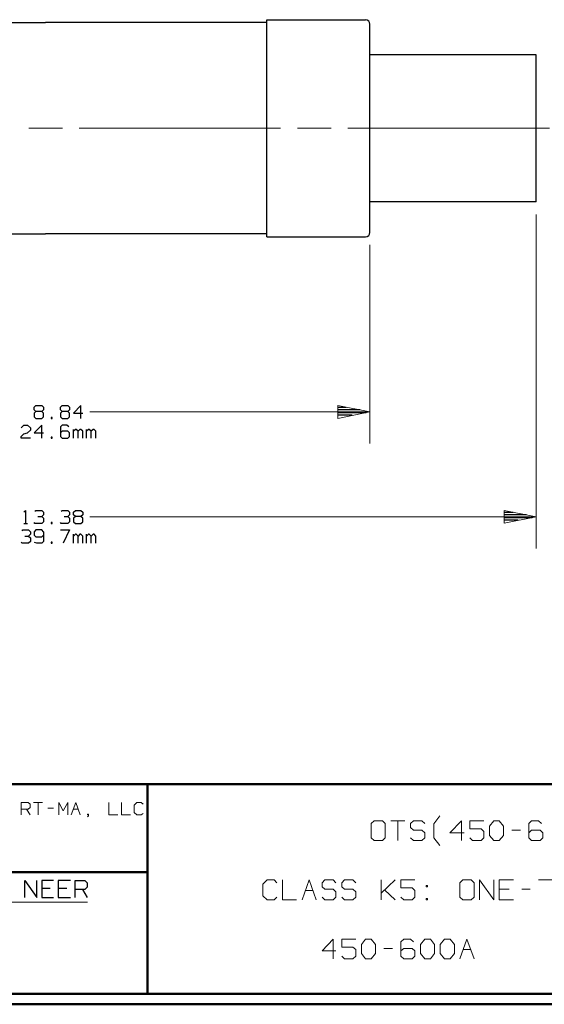
# Model space of a CAD drawing. Units: inches. Extents: x -3.57 to 3.55, y -2.65 to 2.89.
# Drawn here: x -1.33 to 0.58, y -2.65 to 0.93 of the extents above; entities that cross this region are included whole.
import ezdxf

# ---------------------------------------------------------------- set-up
doc = ezdxf.new("R2010")
doc.units = ezdxf.units.IN
doc.header["$MEASUREMENT"] = 0
doc.layers.add('Layer 1', color=7, linetype='Continuous')

msp = doc.modelspace()

# ---------------------------------------------------------------- linework, layer by layer
at = {"layer": 'Layer 1', "lineweight": 30}
for points in [[(-0.4299, 0.141), (-0.4299, 0.141), (-0.4299, 0.9299), (-0.4299, 0.9299)], [(-0.4299, 0.9299), (-0.4299, 0.9299), (-0.0715, 0.9299), (-0.0715, 0.9299)], [(-2.0368, 0.9194), (-2.0368, 0.9194), (-1.2333, 0.9194), (-1.2333, 0.9194)], [(-0.4299, 0.9194), (-0.4299, 0.9194), (-1.2333, 0.9194), (-1.2333, 0.9194)], [(-0.0549, 0.1576), (-0.0549, 0.1576), (-0.0549, 0.9132), (-0.0549, 0.9132)], [(0.5486, 0.8021), (0.5486, 0.8021), (-0.0549, 0.8021), (-0.0549, 0.8021)], [(0.5486, 0.2687), (0.5486, 0.2687), (0.5486, 0.8021), (0.5486, 0.8021)], [(0.5486, 0.2687), (0.5486, 0.2687), (-0.0549, 0.2687), (-0.0549, 0.2687)], [(-2.0368, 0.1521), (-2.0368, 0.1521), (-1.2333, 0.1521), (-1.2333, 0.1521)], [(-0.4299, 0.1521), (-0.4299, 0.1521), (-1.2333, 0.1521), (-1.2333, 0.1521)], [(-0.4299, 0.141), (-0.4299, 0.141), (-0.0715, 0.141), (-0.0715, 0.141)], [(-1.2743, -0.4771), (-1.2743, -0.4771), (-1.2681, -0.4708), (-1.2681, -0.4708)], [(-1.2743, -0.4868), (-1.2743, -0.4868), (-1.2743, -0.4771), (-1.2743, -0.4771)], [(-1.2681, -0.4931), (-1.2681, -0.4931), (-1.2743, -0.4868), (-1.2743, -0.4868)], [(-1.2681, -0.4931), (-1.2681, -0.4931), (-1.2743, -0.4993), (-1.2743, -0.4993)], [(-1.2743, -0.4993), (-1.2743, -0.4993), (-1.2743, -0.5125), (-1.2743, -0.5125)], [(-1.2681, -0.4708), (-1.2681, -0.4708), (-1.2472, -0.4708), (-1.2472, -0.4708)], [(-1.2472, -0.4931), (-1.2472, -0.4931), (-1.2681, -0.4931), (-1.2681, -0.4931)], [(-1.2472, -0.4708), (-1.2472, -0.4708), (-1.241, -0.4771), (-1.241, -0.4771)], [(-1.241, -0.4868), (-1.241, -0.4868), (-1.2472, -0.4931), (-1.2472, -0.4931)], [(-1.241, -0.4993), (-1.241, -0.4993), (-1.2472, -0.4931), (-1.2472, -0.4931)], [(-1.241, -0.4771), (-1.241, -0.4771), (-1.241, -0.4868), (-1.241, -0.4868)], [(-1.241, -0.5125), (-1.241, -0.5125), (-1.241, -0.4993), (-1.241, -0.4993)], [(-1.1792, -0.4771), (-1.1792, -0.4771), (-1.1729, -0.4708), (-1.1729, -0.4708)], [(-1.1792, -0.4868), (-1.1792, -0.4868), (-1.1792, -0.4771), (-1.1792, -0.4771)], [(-1.1729, -0.4931), (-1.1729, -0.4931), (-1.1792, -0.4868), (-1.1792, -0.4868)], [(-1.1729, -0.4931), (-1.1729, -0.4931), (-1.1792, -0.4993), (-1.1792, -0.4993)], [(-1.1792, -0.4993), (-1.1792, -0.4993), (-1.1792, -0.5125), (-1.1792, -0.5125)], [(-1.1729, -0.4708), (-1.1729, -0.4708), (-1.1521, -0.4708), (-1.1521, -0.4708)], [(-1.1521, -0.4931), (-1.1521, -0.4931), (-1.1729, -0.4931), (-1.1729, -0.4931)], [(-1.1521, -0.4708), (-1.1521, -0.4708), (-1.1458, -0.4771), (-1.1458, -0.4771)], [(-1.1458, -0.4868), (-1.1458, -0.4868), (-1.1521, -0.4931), (-1.1521, -0.4931)], [(-1.1458, -0.4993), (-1.1458, -0.4993), (-1.1521, -0.4931), (-1.1521, -0.4931)], [(-1.1458, -0.4771), (-1.1458, -0.4771), (-1.1458, -0.4868), (-1.1458, -0.4868)], [(-1.1458, -0.5125), (-1.1458, -0.5125), (-1.1458, -0.4993), (-1.1458, -0.4993)], [(-1.1049, -0.4708), (-1.1049, -0.4708), (-1.1319, -0.4993), (-1.1319, -0.4993)], [(-1.1319, -0.4993), (-1.1319, -0.4993), (-1.0979, -0.4993), (-1.0979, -0.4993)], [(-1.1049, -0.5188), (-1.1049, -0.5188), (-1.1049, -0.4708), (-1.1049, -0.4708)], [(-0.1715, -0.4771), (-0.1715, -0.4771), (-0.1417, -0.4771), (-0.1417, -0.4771)], [(-0.0903, -0.4868), (-0.0903, -0.4868), (-0.1715, -0.4868), (-0.1715, -0.4868)], [(-0.1715, -0.4972), (-0.1715, -0.4972), (-0.0694, -0.4972), (-0.0694, -0.4972)], [(-1.2743, -0.5125), (-1.2743, -0.5125), (-1.2681, -0.5188), (-1.2681, -0.5188)], [(-1.2681, -0.5188), (-1.2681, -0.5188), (-1.2472, -0.5188), (-1.2472, -0.5188)], [(-1.2472, -0.5188), (-1.2472, -0.5188), (-1.241, -0.5125), (-1.241, -0.5125)], [(-1.2097, -0.5153), (-1.2097, -0.5153), (-1.2132, -0.5153), (-1.2132, -0.5153)], [(-1.2132, -0.5153), (-1.2132, -0.5153), (-1.2132, -0.5188), (-1.2132, -0.5188)], [(-1.2132, -0.5188), (-1.2132, -0.5188), (-1.2097, -0.5188), (-1.2097, -0.5188)], [(-1.2097, -0.5188), (-1.2097, -0.5188), (-1.2097, -0.5153), (-1.2097, -0.5153)], [(-1.1792, -0.5125), (-1.1792, -0.5125), (-1.1729, -0.5188), (-1.1729, -0.5188)], [(-1.1729, -0.5188), (-1.1729, -0.5188), (-1.1521, -0.5188), (-1.1521, -0.5188)], [(-1.1521, -0.5188), (-1.1521, -0.5188), (-1.1458, -0.5125), (-1.1458, -0.5125)], [(-0.1201, -0.5069), (-0.1201, -0.5069), (-0.1715, -0.5069), (-0.1715, -0.5069)], [(-0.1715, -0.5174), (-0.1715, -0.5174), (-0.1715, -0.5174), (-0.1715, -0.5174)], [(-1.3222, -0.5521), (-1.3222, -0.5521), (-1.3118, -0.5424), (-1.3118, -0.5424)], [(-1.3118, -0.5424), (-1.3118, -0.5424), (-1.2986, -0.5424), (-1.2986, -0.5424)], [(-1.3118, -0.5743), (-1.3118, -0.5743), (-1.2986, -0.5708), (-1.2986, -0.5708)], [(-1.2986, -0.5424), (-1.2986, -0.5424), (-1.2882, -0.5521), (-1.2882, -0.5521)], [(-1.2882, -0.5611), (-1.2882, -0.5611), (-1.2986, -0.5708), (-1.2986, -0.5708)], [(-1.2882, -0.5521), (-1.2882, -0.5521), (-1.2882, -0.5611), (-1.2882, -0.5611)], [(-1.2472, -0.5424), (-1.2472, -0.5424), (-1.2743, -0.5708), (-1.2743, -0.5708)], [(-1.2743, -0.5708), (-1.2743, -0.5708), (-1.241, -0.5708), (-1.241, -0.5708)], [(-1.2472, -0.5896), (-1.2472, -0.5896), (-1.2472, -0.5424), (-1.2472, -0.5424)], [(-1.1729, -0.5424), (-1.1729, -0.5424), (-1.1792, -0.5486), (-1.1792, -0.5486)], [(-1.1792, -0.5486), (-1.1792, -0.5486), (-1.1792, -0.5833), (-1.1792, -0.5833)], [(-1.1729, -0.5646), (-1.1729, -0.5646), (-1.1792, -0.5708), (-1.1792, -0.5708)], [(-1.1556, -0.5424), (-1.1556, -0.5424), (-1.1729, -0.5424), (-1.1729, -0.5424)], [(-1.1521, -0.5646), (-1.1521, -0.5646), (-1.1729, -0.5646), (-1.1729, -0.5646)], [(-1.1486, -0.5486), (-1.1486, -0.5486), (-1.1556, -0.5424), (-1.1556, -0.5424)], [(-1.1458, -0.5708), (-1.1458, -0.5708), (-1.1521, -0.5646), (-1.1521, -0.5646)], [(-1.1458, -0.5833), (-1.1458, -0.5833), (-1.1458, -0.5708), (-1.1458, -0.5708)], [(-1.1319, -0.5896), (-1.1319, -0.5896), (-1.1319, -0.5583), (-1.1319, -0.5583)], [(-1.125, -0.5583), (-1.125, -0.5583), (-1.1319, -0.5646), (-1.1319, -0.5646)], [(-1.1215, -0.5583), (-1.1215, -0.5583), (-1.125, -0.5583), (-1.125, -0.5583)], [(-1.1146, -0.5646), (-1.1146, -0.5646), (-1.1215, -0.5583), (-1.1215, -0.5583)], [(-1.1083, -0.5583), (-1.1083, -0.5583), (-1.1146, -0.5646), (-1.1146, -0.5646)], [(-1.1146, -0.5896), (-1.1146, -0.5896), (-1.1146, -0.5646), (-1.1146, -0.5646)], [(-1.1049, -0.5583), (-1.1049, -0.5583), (-1.1083, -0.5583), (-1.1083, -0.5583)], [(-1.0979, -0.5646), (-1.0979, -0.5646), (-1.1049, -0.5583), (-1.1049, -0.5583)], [(-1.0979, -0.5896), (-1.0979, -0.5896), (-1.0979, -0.5646), (-1.0979, -0.5646)], [(-1.084, -0.5896), (-1.084, -0.5896), (-1.084, -0.5583), (-1.084, -0.5583)], [(-1.0778, -0.5583), (-1.0778, -0.5583), (-1.084, -0.5646), (-1.084, -0.5646)], [(-1.0743, -0.5583), (-1.0743, -0.5583), (-1.0778, -0.5583), (-1.0778, -0.5583)], [(-1.0674, -0.5646), (-1.0674, -0.5646), (-1.0743, -0.5583), (-1.0743, -0.5583)], [(-1.0604, -0.5583), (-1.0604, -0.5583), (-1.0674, -0.5646), (-1.0674, -0.5646)], [(-1.0674, -0.5896), (-1.0674, -0.5896), (-1.0674, -0.5646), (-1.0674, -0.5646)], [(-1.0569, -0.5583), (-1.0569, -0.5583), (-1.0604, -0.5583), (-1.0604, -0.5583)], [(-1.05, -0.5646), (-1.05, -0.5646), (-1.0569, -0.5583), (-1.0569, -0.5583)], [(-1.05, -0.5896), (-1.05, -0.5896), (-1.05, -0.5646), (-1.05, -0.5646)], [(-1.3222, -0.5833), (-1.3222, -0.5833), (-1.3118, -0.5743), (-1.3118, -0.5743)], [(-1.3222, -0.5896), (-1.3222, -0.5896), (-1.3222, -0.5833), (-1.3222, -0.5833)], [(-1.2882, -0.5896), (-1.2882, -0.5896), (-1.3222, -0.5896), (-1.3222, -0.5896)], [(-1.2097, -0.5868), (-1.2097, -0.5868), (-1.2132, -0.5868), (-1.2132, -0.5868)], [(-1.2132, -0.5868), (-1.2132, -0.5868), (-1.2132, -0.5896), (-1.2132, -0.5896)], [(-1.2132, -0.5896), (-1.2132, -0.5896), (-1.2097, -0.5896), (-1.2097, -0.5896)], [(-1.2097, -0.5896), (-1.2097, -0.5896), (-1.2097, -0.5868), (-1.2097, -0.5868)], [(-1.1792, -0.5833), (-1.1792, -0.5833), (-1.1729, -0.5896), (-1.1729, -0.5896)], [(-1.1729, -0.5896), (-1.1729, -0.5896), (-1.1521, -0.5896), (-1.1521, -0.5896)], [(-1.1521, -0.5896), (-1.1521, -0.5896), (-1.1458, -0.5833), (-1.1458, -0.5833)], [(-1.3118, -0.8583), (-1.3118, -0.8583), (-1.3056, -0.8521), (-1.3056, -0.8521)], [(-1.3056, -0.8521), (-1.3056, -0.8521), (-1.3056, -0.8993), (-1.3056, -0.8993)], [(-1.2715, -0.8549), (-1.2715, -0.8549), (-1.2681, -0.8521), (-1.2681, -0.8521)], [(-1.2681, -0.8521), (-1.2681, -0.8521), (-1.2472, -0.8521), (-1.2472, -0.8521)], [(-1.2472, -0.8521), (-1.2472, -0.8521), (-1.241, -0.8583), (-1.241, -0.8583)], [(-1.1764, -0.8549), (-1.1764, -0.8549), (-1.1729, -0.8521), (-1.1729, -0.8521)], [(-1.1729, -0.8521), (-1.1729, -0.8521), (-1.1521, -0.8521), (-1.1521, -0.8521)], [(-1.1521, -0.8521), (-1.1521, -0.8521), (-1.1458, -0.8583), (-1.1458, -0.8583)], [(-1.1319, -0.8583), (-1.1319, -0.8583), (-1.125, -0.8521), (-1.125, -0.8521)], [(-1.125, -0.8521), (-1.125, -0.8521), (-1.1049, -0.8521), (-1.1049, -0.8521)], [(-1.1049, -0.8521), (-1.1049, -0.8521), (-1.0979, -0.8583), (-1.0979, -0.8583)], [(-1.2611, -0.8743), (-1.2611, -0.8743), (-1.2472, -0.8743), (-1.2472, -0.8743)], [(-1.2472, -0.8743), (-1.2472, -0.8743), (-1.241, -0.8681), (-1.241, -0.8681)], [(-1.2472, -0.8743), (-1.2472, -0.8743), (-1.241, -0.8806), (-1.241, -0.8806)], [(-1.241, -0.8931), (-1.241, -0.8931), (-1.2472, -0.8993), (-1.2472, -0.8993)], [(-1.241, -0.8583), (-1.241, -0.8583), (-1.241, -0.8681), (-1.241, -0.8681)], [(-1.241, -0.8806), (-1.241, -0.8806), (-1.241, -0.8931), (-1.241, -0.8931)], [(-1.166, -0.8743), (-1.166, -0.8743), (-1.1521, -0.8743), (-1.1521, -0.8743)], [(-1.1521, -0.8743), (-1.1521, -0.8743), (-1.1458, -0.8681), (-1.1458, -0.8681)], [(-1.1521, -0.8743), (-1.1521, -0.8743), (-1.1458, -0.8806), (-1.1458, -0.8806)], [(-1.1458, -0.8931), (-1.1458, -0.8931), (-1.1521, -0.8993), (-1.1521, -0.8993)], [(-1.1458, -0.8583), (-1.1458, -0.8583), (-1.1458, -0.8681), (-1.1458, -0.8681)], [(-1.1458, -0.8806), (-1.1458, -0.8806), (-1.1458, -0.8931), (-1.1458, -0.8931)], [(-1.1319, -0.8681), (-1.1319, -0.8681), (-1.1319, -0.8583), (-1.1319, -0.8583)], [(-1.125, -0.8743), (-1.125, -0.8743), (-1.1319, -0.8681), (-1.1319, -0.8681)], [(-1.125, -0.8743), (-1.125, -0.8743), (-1.1319, -0.8806), (-1.1319, -0.8806)], [(-1.1319, -0.8806), (-1.1319, -0.8806), (-1.1319, -0.8931), (-1.1319, -0.8931)], [(-1.1319, -0.8931), (-1.1319, -0.8931), (-1.125, -0.8993), (-1.125, -0.8993)], [(-1.1049, -0.8743), (-1.1049, -0.8743), (-1.125, -0.8743), (-1.125, -0.8743)], [(-1.0979, -0.8681), (-1.0979, -0.8681), (-1.1049, -0.8743), (-1.1049, -0.8743)], [(-1.0979, -0.8806), (-1.0979, -0.8806), (-1.1049, -0.8743), (-1.1049, -0.8743)], [(-1.1049, -0.8993), (-1.1049, -0.8993), (-1.0979, -0.8931), (-1.0979, -0.8931)], [(-1.0979, -0.8583), (-1.0979, -0.8583), (-1.0979, -0.8681), (-1.0979, -0.8681)], [(-1.0979, -0.8931), (-1.0979, -0.8931), (-1.0979, -0.8806), (-1.0979, -0.8806)], [(0.4326, -0.8583), (0.4326, -0.8583), (0.4646, -0.8583), (0.4646, -0.8583)], [(0.5139, -0.8681), (0.5139, -0.8681), (0.4326, -0.8681), (0.4326, -0.8681)], [(0.4326, -0.8785), (0.4326, -0.8785), (0.534, -0.8785), (0.534, -0.8785)], [(0.4833, -0.8882), (0.4833, -0.8882), (0.4326, -0.8882), (0.4326, -0.8882)], [(-1.3187, -0.9264), (-1.3187, -0.9264), (-1.3153, -0.9229), (-1.3153, -0.9229)], [(-1.3153, -0.9229), (-1.3153, -0.9229), (-1.2951, -0.9229), (-1.2951, -0.9229)], [(-1.3118, -0.8993), (-1.3118, -0.8993), (-1.2986, -0.8993), (-1.2986, -0.8993)], [(-1.2951, -0.9229), (-1.2951, -0.9229), (-1.2882, -0.9299), (-1.2882, -0.9299)], [(-1.2715, -0.8993), (-1.2715, -0.8993), (-1.2743, -0.8965), (-1.2743, -0.8965)], [(-1.2681, -0.9229), (-1.2681, -0.9229), (-1.2743, -0.9299), (-1.2743, -0.9299)], [(-1.2472, -0.8993), (-1.2472, -0.8993), (-1.2715, -0.8993), (-1.2715, -0.8993)], [(-1.2472, -0.9229), (-1.2472, -0.9229), (-1.2681, -0.9229), (-1.2681, -0.9229)], [(-1.241, -0.9299), (-1.241, -0.9299), (-1.2472, -0.9229), (-1.2472, -0.9229)], [(-1.2097, -0.8965), (-1.2097, -0.8965), (-1.2132, -0.8965), (-1.2132, -0.8965)], [(-1.2132, -0.8965), (-1.2132, -0.8965), (-1.2132, -0.8993), (-1.2132, -0.8993)], [(-1.2132, -0.8993), (-1.2132, -0.8993), (-1.2097, -0.8993), (-1.2097, -0.8993)], [(-1.2097, -0.8993), (-1.2097, -0.8993), (-1.2097, -0.8965), (-1.2097, -0.8965)], [(-1.1764, -0.8993), (-1.1764, -0.8993), (-1.1792, -0.8965), (-1.1792, -0.8965)], [(-1.1792, -0.9229), (-1.1792, -0.9229), (-1.1458, -0.9229), (-1.1458, -0.9229)], [(-1.1521, -0.8993), (-1.1521, -0.8993), (-1.1764, -0.8993), (-1.1764, -0.8993)], [(-1.1458, -0.9229), (-1.1458, -0.9229), (-1.1694, -0.9708), (-1.1694, -0.9708)], [(-1.125, -0.8993), (-1.125, -0.8993), (-1.1049, -0.8993), (-1.1049, -0.8993)], [(0.4326, -0.8986), (0.4326, -0.8986), (0.4326, -0.8986), (0.4326, -0.8986)], [(-1.3083, -0.9458), (-1.3083, -0.9458), (-1.2951, -0.9458), (-1.2951, -0.9458)], [(-1.2951, -0.9458), (-1.2951, -0.9458), (-1.2882, -0.9389), (-1.2882, -0.9389)], [(-1.2951, -0.9458), (-1.2951, -0.9458), (-1.2882, -0.9521), (-1.2882, -0.9521)], [(-1.2882, -0.9646), (-1.2882, -0.9646), (-1.2951, -0.9708), (-1.2951, -0.9708)], [(-1.2882, -0.9299), (-1.2882, -0.9299), (-1.2882, -0.9389), (-1.2882, -0.9389)], [(-1.2882, -0.9521), (-1.2882, -0.9521), (-1.2882, -0.9646), (-1.2882, -0.9646)], [(-1.2743, -0.9299), (-1.2743, -0.9299), (-1.2743, -0.9424), (-1.2743, -0.9424)], [(-1.2743, -0.9424), (-1.2743, -0.9424), (-1.2681, -0.9486), (-1.2681, -0.9486)], [(-1.2681, -0.9486), (-1.2681, -0.9486), (-1.2472, -0.9486), (-1.2472, -0.9486)], [(-1.2472, -0.9486), (-1.2472, -0.9486), (-1.241, -0.9424), (-1.241, -0.9424)], [(-1.241, -0.9646), (-1.241, -0.9646), (-1.2472, -0.9708), (-1.2472, -0.9708)], [(-1.241, -0.9299), (-1.241, -0.9299), (-1.241, -0.9646), (-1.241, -0.9646)], [(-1.1319, -0.9708), (-1.1319, -0.9708), (-1.1319, -0.9389), (-1.1319, -0.9389)], [(-1.125, -0.9389), (-1.125, -0.9389), (-1.1319, -0.9458), (-1.1319, -0.9458)], [(-1.1215, -0.9389), (-1.1215, -0.9389), (-1.125, -0.9389), (-1.125, -0.9389)], [(-1.1146, -0.9458), (-1.1146, -0.9458), (-1.1215, -0.9389), (-1.1215, -0.9389)], [(-1.1083, -0.9389), (-1.1083, -0.9389), (-1.1146, -0.9458), (-1.1146, -0.9458)], [(-1.1146, -0.9708), (-1.1146, -0.9708), (-1.1146, -0.9458), (-1.1146, -0.9458)], [(-1.1049, -0.9389), (-1.1049, -0.9389), (-1.1083, -0.9389), (-1.1083, -0.9389)], [(-1.0979, -0.9458), (-1.0979, -0.9458), (-1.1049, -0.9389), (-1.1049, -0.9389)], [(-1.0979, -0.9708), (-1.0979, -0.9708), (-1.0979, -0.9458), (-1.0979, -0.9458)], [(-1.084, -0.9708), (-1.084, -0.9708), (-1.084, -0.9389), (-1.084, -0.9389)], [(-1.0778, -0.9389), (-1.0778, -0.9389), (-1.084, -0.9458), (-1.084, -0.9458)], [(-1.0743, -0.9389), (-1.0743, -0.9389), (-1.0778, -0.9389), (-1.0778, -0.9389)], [(-1.0674, -0.9458), (-1.0674, -0.9458), (-1.0743, -0.9389), (-1.0743, -0.9389)], [(-1.0604, -0.9389), (-1.0604, -0.9389), (-1.0674, -0.9458), (-1.0674, -0.9458)], [(-1.0674, -0.9708), (-1.0674, -0.9708), (-1.0674, -0.9458), (-1.0674, -0.9458)], [(-1.0569, -0.9389), (-1.0569, -0.9389), (-1.0604, -0.9389), (-1.0604, -0.9389)], [(-1.05, -0.9458), (-1.05, -0.9458), (-1.0569, -0.9389), (-1.0569, -0.9389)], [(-1.05, -0.9708), (-1.05, -0.9708), (-1.05, -0.9458), (-1.05, -0.9458)], [(-1.3187, -0.9708), (-1.3187, -0.9708), (-1.3222, -0.9681), (-1.3222, -0.9681)], [(-1.2951, -0.9708), (-1.2951, -0.9708), (-1.3187, -0.9708), (-1.3187, -0.9708)], [(-1.2646, -0.9708), (-1.2646, -0.9708), (-1.2729, -0.9688), (-1.2729, -0.9688)], [(-1.2472, -0.9708), (-1.2472, -0.9708), (-1.2646, -0.9708), (-1.2646, -0.9708)], [(-1.2097, -0.9681), (-1.2097, -0.9681), (-1.2132, -0.9681), (-1.2132, -0.9681)], [(-1.2132, -0.9681), (-1.2132, -0.9681), (-1.2132, -0.9708), (-1.2132, -0.9708)], [(-1.2132, -0.9708), (-1.2132, -0.9708), (-1.2097, -0.9708), (-1.2097, -0.9708)], [(-1.2097, -0.9708), (-1.2097, -0.9708), (-1.2097, -0.9681), (-1.2097, -0.9681)], [(-1.3083, -2.2576), (-1.3083, -2.2576), (-1.3083, -2.1965), (-1.3083, -2.1965)], [(-1.3083, -2.1965), (-1.3083, -2.1965), (-1.2646, -2.2576), (-1.2646, -2.2576)], [(-1.2646, -2.2576), (-1.2646, -2.2576), (-1.2646, -2.1965), (-1.2646, -2.1965)], [(-1.2042, -2.1965), (-1.2042, -2.1965), (-1.2472, -2.1965), (-1.2472, -2.1965)], [(-1.2472, -2.1965), (-1.2472, -2.1965), (-1.2472, -2.2576), (-1.2472, -2.2576)], [(-1.1431, -2.1965), (-1.1431, -2.1965), (-1.1868, -2.1965), (-1.1868, -2.1965)], [(-1.1868, -2.1965), (-1.1868, -2.1965), (-1.1868, -2.2576), (-1.1868, -2.2576)], [(-1.1257, -2.2576), (-1.1257, -2.2576), (-1.1257, -2.1965), (-1.1257, -2.1965)], [(-1.1257, -2.1965), (-1.1257, -2.1965), (-1.091, -2.1965), (-1.091, -2.1965)], [(-1.091, -2.1965), (-1.091, -2.1965), (-1.0819, -2.2049), (-1.0819, -2.2049)], [(-1.0819, -2.2049), (-1.0819, -2.2049), (-1.0819, -2.2208), (-1.0819, -2.2208)], [(-1.2167, -2.225), (-1.2167, -2.225), (-1.2472, -2.225), (-1.2472, -2.225)], [(-1.1562, -2.225), (-1.1562, -2.225), (-1.1868, -2.225), (-1.1868, -2.225)], [(-1.091, -2.2292), (-1.091, -2.2292), (-1.1257, -2.2292), (-1.1257, -2.2292)], [(-1.0993, -2.2292), (-1.0993, -2.2292), (-1.0819, -2.2576), (-1.0819, -2.2576)], [(-1.0819, -2.2208), (-1.0819, -2.2208), (-1.091, -2.2292), (-1.091, -2.2292)], [(-1.2472, -2.2576), (-1.2472, -2.2576), (-1.2042, -2.2576), (-1.2042, -2.2576)], [(-1.1868, -2.2576), (-1.1868, -2.2576), (-1.1431, -2.2576), (-1.1431, -2.2576)]]:
    msp.add_open_spline(points, degree=3, dxfattribs=at)
for points, knots in [([(-0.0549, 0.9132), (-0.0549, 0.9132), (-0.0549, 0.9132), (-0.0549, 0.9132), (-0.0549, 0.9132), (-0.0549, 0.9132), (-0.0562, 0.9194), (-0.0562, 0.9194), (-0.0562, 0.9194), (-0.0562, 0.9194), (-0.0597, 0.925), (-0.0597, 0.925), (-0.0597, 0.925), (-0.0597, 0.925), (-0.0653, 0.9285), (-0.0653, 0.9285), (-0.0653, 0.9285), (-0.0653, 0.9285), (-0.0715, 0.9299), (-0.0715, 0.9299)], [0, 0, 0, 0, 0.166667, 0.166667, 0.166667, 0.166667, 0.333333, 0.333333, 0.333333, 0.333333, 0.5, 0.5, 0.5, 0.5, 0.666667, 0.666667, 0.666667, 0.666667, 1, 1, 1, 1]), ([(-0.0715, 0.141), (-0.0715, 0.141), (-0.0653, 0.1424), (-0.0653, 0.1424), (-0.0653, 0.1424), (-0.0653, 0.1424), (-0.0597, 0.1458), (-0.0597, 0.1458), (-0.0597, 0.1458), (-0.0597, 0.1458), (-0.0562, 0.1514), (-0.0562, 0.1514), (-0.0562, 0.1514), (-0.0562, 0.1514), (-0.0549, 0.1576), (-0.0549, 0.1576)], [0, 0, 0, 0, 0.2, 0.2, 0.2, 0.2, 0.4, 0.4, 0.4, 0.4, 0.6, 0.6, 0.6, 0.6, 1, 1, 1, 1])]:
    msp.add_open_spline(points, degree=3, knots=knots, dxfattribs=at)
at = {"layer": 'Layer 1', "lineweight": 18}
for points in [[(-1.2944, 0.5354), (-1.2944, 0.5354), (-1.1722, 0.5354), (-1.1722, 0.5354)], [(-1.1111, 0.5354), (-1.1111, 0.5354), (-0.3799, 0.5354), (-0.3799, 0.5354)], [(-0.3181, 0.5354), (-0.3181, 0.5354), (-0.1965, 0.5354), (-0.1965, 0.5354)], [(-0.1354, 0.5354), (-0.1354, 0.5354), (0.5965, 0.5354), (0.5965, 0.5354)], [(0.5486, 0.2229), (0.5486, 0.2229), (0.5486, -0.9903), (0.5486, -0.9903)], [(-0.0549, 0.1118), (-0.0549, 0.1118), (-0.0549, -0.609), (-0.0549, -0.609)], [(-1.0729, -0.4944), (-1.0729, -0.4944), (-0.0549, -0.4944), (-0.0549, -0.4944)], [(-1.0729, -0.8757), (-1.0729, -0.8757), (0.5486, -0.8757), (0.5486, -0.8757)], [(-1.3222, -1.9583), (-1.3222, -1.9583), (-1.3222, -1.9125), (-1.3222, -1.9125)], [(-1.3222, -1.9125), (-1.3222, -1.9125), (-1.2965, -1.9125), (-1.2965, -1.9125)], [(-1.2965, -1.9125), (-1.2965, -1.9125), (-1.2896, -1.9194), (-1.2896, -1.9194)], [(-1.2896, -1.9194), (-1.2896, -1.9194), (-1.2896, -1.9313), (-1.2896, -1.9313)], [(-1.2771, -1.9125), (-1.2771, -1.9125), (-1.2444, -1.9125), (-1.2444, -1.9125)], [(-1.2604, -1.9125), (-1.2604, -1.9125), (-1.2604, -1.9583), (-1.2604, -1.9583)], [(-1.1854, -1.9583), (-1.1854, -1.9583), (-1.1854, -1.9125), (-1.1854, -1.9125)], [(-1.1854, -1.9125), (-1.1854, -1.9125), (-1.1694, -1.9431), (-1.1694, -1.9431)], [(-1.1694, -1.9431), (-1.1694, -1.9431), (-1.1528, -1.9125), (-1.1528, -1.9125)], [(-1.1528, -1.9125), (-1.1528, -1.9125), (-1.1528, -1.9583), (-1.1528, -1.9583)], [(-1.1396, -1.9583), (-1.1396, -1.9583), (-1.1236, -1.9125), (-1.1236, -1.9125)], [(-1.1236, -1.9125), (-1.1236, -1.9125), (-1.1069, -1.9583), (-1.1069, -1.9583)], [(-1.0028, -1.9125), (-1.0028, -1.9125), (-1.0028, -1.9583), (-1.0028, -1.9583)], [(-0.9569, -1.9125), (-0.9569, -1.9125), (-0.9569, -1.9583), (-0.9569, -1.9583)], [(-0.9014, -1.9125), (-0.9014, -1.9125), (-0.9111, -1.9222), (-0.9111, -1.9222)], [(-0.9111, -1.9222), (-0.9111, -1.9222), (-0.9111, -1.9493), (-0.9111, -1.9493)], [(-0.8854, -1.9125), (-0.8854, -1.9125), (-0.9014, -1.9125), (-0.9014, -1.9125)], [(-0.8785, -1.9194), (-0.8785, -1.9194), (-0.8854, -1.9125), (-0.8854, -1.9125)], [(-1.2965, -1.9375), (-1.2965, -1.9375), (-1.3222, -1.9375), (-1.3222, -1.9375)], [(-1.3028, -1.9375), (-1.3028, -1.9375), (-1.2896, -1.9583), (-1.2896, -1.9583)], [(-1.2896, -1.9313), (-1.2896, -1.9313), (-1.2965, -1.9375), (-1.2965, -1.9375)], [(-1.2243, -1.934), (-1.2243, -1.934), (-1.2049, -1.934), (-1.2049, -1.934)], [(-1.1319, -1.9375), (-1.1319, -1.9375), (-1.1146, -1.9375), (-1.1146, -1.9375)], [(-1.0778, -1.9556), (-1.0778, -1.9556), (-1.0812, -1.9556), (-1.0812, -1.9556)], [(-1.0812, -1.9556), (-1.0812, -1.9556), (-1.0812, -1.9583), (-1.0812, -1.9583)], [(-1.0812, -1.9583), (-1.0812, -1.9583), (-1.0778, -1.9583), (-1.0778, -1.9583)], [(-1.0812, -1.9646), (-1.0812, -1.9646), (-1.0778, -1.9618), (-1.0778, -1.9618)], [(-1.0778, -1.9618), (-1.0778, -1.9618), (-1.0778, -1.9556), (-1.0778, -1.9556)], [(-1.0028, -1.9583), (-1.0028, -1.9583), (-0.9701, -1.9583), (-0.9701, -1.9583)], [(-0.9569, -1.9583), (-0.9569, -1.9583), (-0.9243, -1.9583), (-0.9243, -1.9583)], [(-0.9111, -1.9493), (-0.9111, -1.9493), (-0.9014, -1.9583), (-0.9014, -1.9583)], [(-0.9014, -1.9583), (-0.9014, -1.9583), (-0.8854, -1.9583), (-0.8854, -1.9583)], [(-0.8854, -1.9583), (-0.8854, -1.9583), (-0.8785, -1.9528), (-0.8785, -1.9528)], [(0.1771, -1.9903), (0.1771, -1.9903), (0.1986, -1.9618), (0.1986, -1.9618)], [(-0.0403, -1.9799), (-0.0403, -1.9799), (-0.0507, -1.9896), (-0.0507, -1.9896)], [(-0.0507, -1.9896), (-0.0507, -1.9896), (-0.0507, -2.0417), (-0.0507, -2.0417)], [(-0.0097, -1.9799), (-0.0097, -1.9799), (-0.0403, -1.9799), (-0.0403, -1.9799)], [(0.0007, -1.9896), (0.0007, -1.9896), (-0.0097, -1.9799), (-0.0097, -1.9799)], [(0.0007, -2.0417), (0.0007, -2.0417), (0.0007, -1.9896), (0.0007, -1.9896)], [(0.0208, -1.9799), (0.0208, -1.9799), (0.0722, -1.9799), (0.0722, -1.9799)], [(0.0465, -1.9799), (0.0465, -1.9799), (0.0465, -2.0514), (0.0465, -2.0514)], [(0.1028, -1.9799), (0.1028, -1.9799), (0.0924, -1.9896), (0.0924, -1.9896)], [(0.0924, -1.9896), (0.0924, -1.9896), (0.0924, -2.0035), (0.0924, -2.0035)], [(0.1333, -1.9799), (0.1333, -1.9799), (0.1028, -1.9799), (0.1028, -1.9799)], [(0.1438, -1.9896), (0.1438, -1.9896), (0.1333, -1.9799), (0.1333, -1.9799)], [(0.1771, -2.041), (0.1771, -2.041), (0.1771, -1.9903), (0.1771, -1.9903)], [(0.2771, -1.9799), (0.2771, -1.9799), (0.2354, -2.0229), (0.2354, -2.0229)], [(0.2771, -2.0514), (0.2771, -2.0514), (0.2771, -1.9799), (0.2771, -1.9799)], [(0.3583, -1.9799), (0.3583, -1.9799), (0.3076, -1.9799), (0.3076, -1.9799)], [(0.3076, -1.9799), (0.3076, -1.9799), (0.3076, -2.0083), (0.3076, -2.0083)], [(0.3792, -1.9993), (0.3792, -1.9993), (0.3944, -1.9799), (0.3944, -1.9799)], [(0.3792, -2.0326), (0.3792, -2.0326), (0.3792, -1.9993), (0.3792, -1.9993)], [(0.3944, -1.9799), (0.3944, -1.9799), (0.4146, -1.9799), (0.4146, -1.9799)], [(0.4146, -1.9799), (0.4146, -1.9799), (0.4299, -1.9993), (0.4299, -1.9993)], [(0.4299, -1.9993), (0.4299, -1.9993), (0.4299, -2.0326), (0.4299, -2.0326)], [(0.5319, -1.9799), (0.5319, -1.9799), (0.5222, -1.9896), (0.5222, -1.9896)], [(0.5222, -1.9896), (0.5222, -1.9896), (0.5222, -2.0417), (0.5222, -2.0417)], [(0.5576, -1.9799), (0.5576, -1.9799), (0.5319, -1.9799), (0.5319, -1.9799)], [(0.5681, -1.9896), (0.5681, -1.9896), (0.5576, -1.9799), (0.5576, -1.9799)], [(0.0924, -2.0035), (0.0924, -2.0035), (0.1028, -2.0132), (0.1028, -2.0132)], [(0.1028, -2.0132), (0.1028, -2.0132), (0.1333, -2.0132), (0.1333, -2.0132)], [(0.1333, -2.0132), (0.1333, -2.0132), (0.1438, -2.0229), (0.1438, -2.0229)], [(0.1438, -2.0229), (0.1438, -2.0229), (0.1438, -2.0417), (0.1438, -2.0417)], [(0.2354, -2.0229), (0.2354, -2.0229), (0.2868, -2.0229), (0.2868, -2.0229)], [(0.3076, -2.0083), (0.3076, -2.0083), (0.3486, -2.0083), (0.3486, -2.0083)], [(0.3486, -2.0083), (0.3486, -2.0083), (0.3583, -2.0181), (0.3583, -2.0181)], [(0.3583, -2.0181), (0.3583, -2.0181), (0.3583, -2.0417), (0.3583, -2.0417)], [(0.3944, -2.0514), (0.3944, -2.0514), (0.3792, -2.0326), (0.3792, -2.0326)], [(0.4299, -2.0326), (0.4299, -2.0326), (0.4146, -2.0514), (0.4146, -2.0514)], [(0.4604, -2.0132), (0.4604, -2.0132), (0.4917, -2.0132), (0.4917, -2.0132)], [(0.5319, -2.0132), (0.5319, -2.0132), (0.5222, -2.0229), (0.5222, -2.0229)], [(0.5632, -2.0132), (0.5632, -2.0132), (0.5319, -2.0132), (0.5319, -2.0132)], [(0.5729, -2.0229), (0.5729, -2.0229), (0.5632, -2.0132), (0.5632, -2.0132)], [(0.5729, -2.0417), (0.5729, -2.0417), (0.5729, -2.0229), (0.5729, -2.0229)], [(-0.0507, -2.0417), (-0.0507, -2.0417), (-0.0403, -2.0514), (-0.0403, -2.0514)], [(-0.0403, -2.0514), (-0.0403, -2.0514), (-0.0097, -2.0514), (-0.0097, -2.0514)], [(-0.0097, -2.0514), (-0.0097, -2.0514), (0.0007, -2.0417), (0.0007, -2.0417)], [(0.1028, -2.0514), (0.1028, -2.0514), (0.0924, -2.0417), (0.0924, -2.0417)], [(0.1333, -2.0514), (0.1333, -2.0514), (0.1028, -2.0514), (0.1028, -2.0514)], [(0.1438, -2.0417), (0.1438, -2.0417), (0.1333, -2.0514), (0.1333, -2.0514)], [(0.1986, -2.0694), (0.1986, -2.0694), (0.1771, -2.041), (0.1771, -2.041)], [(0.3174, -2.0514), (0.3174, -2.0514), (0.3076, -2.0417), (0.3076, -2.0417)], [(0.3486, -2.0514), (0.3486, -2.0514), (0.3174, -2.0514), (0.3174, -2.0514)], [(0.3583, -2.0417), (0.3583, -2.0417), (0.3486, -2.0514), (0.3486, -2.0514)], [(0.4146, -2.0514), (0.4146, -2.0514), (0.3944, -2.0514), (0.3944, -2.0514)], [(0.5222, -2.0417), (0.5222, -2.0417), (0.5319, -2.0514), (0.5319, -2.0514)], [(0.5319, -2.0514), (0.5319, -2.0514), (0.5632, -2.0514), (0.5632, -2.0514)], [(0.5632, -2.0514), (0.5632, -2.0514), (0.5729, -2.0417), (0.5729, -2.0417)], [(-0.4285, -2.1944), (-0.4285, -2.1944), (-0.4444, -2.209), (-0.4444, -2.209)], [(-0.4444, -2.209), (-0.4444, -2.209), (-0.4444, -2.2521), (-0.4444, -2.2521)], [(-0.4035, -2.1944), (-0.4035, -2.1944), (-0.4285, -2.1944), (-0.4285, -2.1944)], [(-0.3931, -2.2042), (-0.3931, -2.2042), (-0.4035, -2.1944), (-0.4035, -2.1944)], [(-0.3729, -2.1944), (-0.3729, -2.1944), (-0.3729, -2.266), (-0.3729, -2.266)], [(-0.3007, -2.266), (-0.3007, -2.266), (-0.2757, -2.1944), (-0.2757, -2.1944)], [(-0.2757, -2.1944), (-0.2757, -2.1944), (-0.25, -2.266), (-0.25, -2.266)], [(-0.2194, -2.1944), (-0.2194, -2.1944), (-0.2292, -2.2042), (-0.2292, -2.2042)], [(-0.2292, -2.2042), (-0.2292, -2.2042), (-0.2292, -2.2188), (-0.2292, -2.2188)], [(-0.1882, -2.1944), (-0.1882, -2.1944), (-0.2194, -2.1944), (-0.2194, -2.1944)], [(-0.1785, -2.2042), (-0.1785, -2.2042), (-0.1882, -2.1944), (-0.1882, -2.1944)], [(-0.1479, -2.1944), (-0.1479, -2.1944), (-0.1576, -2.2042), (-0.1576, -2.2042)], [(-0.1576, -2.2042), (-0.1576, -2.2042), (-0.1576, -2.2188), (-0.1576, -2.2188)], [(-0.1167, -2.1944), (-0.1167, -2.1944), (-0.1479, -2.1944), (-0.1479, -2.1944)], [(-0.1069, -2.2042), (-0.1069, -2.2042), (-0.1167, -2.1944), (-0.1167, -2.1944)], [(-0.0146, -2.266), (-0.0146, -2.266), (-0.0146, -2.1944), (-0.0146, -2.1944)], [(-0.0146, -2.2424), (-0.0146, -2.2424), (0.0361, -2.1944), (0.0361, -2.1944)], [(0.1076, -2.1944), (0.1076, -2.1944), (0.0569, -2.1944), (0.0569, -2.1944)], [(0.0569, -2.1944), (0.0569, -2.1944), (0.0569, -2.2229), (0.0569, -2.2229)], [(0.1542, -2.2139), (0.1542, -2.2139), (0.1486, -2.2139), (0.1486, -2.2139)], [(0.1486, -2.2139), (0.1486, -2.2139), (0.1486, -2.2188), (0.1486, -2.2188)], [(0.1542, -2.2188), (0.1542, -2.2188), (0.1542, -2.2139), (0.1542, -2.2139)], [(0.2819, -2.1944), (0.2819, -2.1944), (0.2715, -2.2042), (0.2715, -2.2042)], [(0.2715, -2.2042), (0.2715, -2.2042), (0.2715, -2.2569), (0.2715, -2.2569)], [(0.3125, -2.1944), (0.3125, -2.1944), (0.2819, -2.1944), (0.2819, -2.1944)], [(0.3229, -2.2042), (0.3229, -2.2042), (0.3125, -2.1944), (0.3125, -2.1944)], [(0.3229, -2.2569), (0.3229, -2.2569), (0.3229, -2.2042), (0.3229, -2.2042)], [(0.3431, -2.266), (0.3431, -2.266), (0.3431, -2.1944), (0.3431, -2.1944)], [(0.3431, -2.1944), (0.3431, -2.1944), (0.3944, -2.266), (0.3944, -2.266)], [(0.3944, -2.266), (0.3944, -2.266), (0.3944, -2.1944), (0.3944, -2.1944)], [(0.466, -2.1944), (0.466, -2.1944), (0.4146, -2.1944), (0.4146, -2.1944)], [(0.4146, -2.1944), (0.4146, -2.1944), (0.4146, -2.266), (0.4146, -2.266)], [(0.5576, -2.1944), (0.5576, -2.1944), (0.609, -2.1944), (0.609, -2.1944)], [(-0.4444, -2.2521), (-0.4444, -2.2521), (-0.4285, -2.266), (-0.4285, -2.266)], [(-0.2889, -2.2326), (-0.2889, -2.2326), (-0.2618, -2.2326), (-0.2618, -2.2326)], [(-0.2292, -2.2188), (-0.2292, -2.2188), (-0.2194, -2.2278), (-0.2194, -2.2278)], [(-0.2194, -2.2278), (-0.2194, -2.2278), (-0.1882, -2.2278), (-0.1882, -2.2278)], [(-0.1882, -2.2278), (-0.1882, -2.2278), (-0.1785, -2.2375), (-0.1785, -2.2375)], [(-0.1785, -2.2375), (-0.1785, -2.2375), (-0.1785, -2.2569), (-0.1785, -2.2569)], [(-0.1576, -2.2188), (-0.1576, -2.2188), (-0.1479, -2.2278), (-0.1479, -2.2278)], [(-0.1479, -2.2278), (-0.1479, -2.2278), (-0.1167, -2.2278), (-0.1167, -2.2278)], [(-0.1167, -2.2278), (-0.1167, -2.2278), (-0.1069, -2.2375), (-0.1069, -2.2375)], [(-0.1069, -2.2375), (-0.1069, -2.2375), (-0.1069, -2.2569), (-0.1069, -2.2569)], [(0.0361, -2.266), (0.0361, -2.266), (-0.0021, -2.2306), (-0.0021, -2.2306)], [(0.0569, -2.2229), (0.0569, -2.2229), (0.0979, -2.2229), (0.0979, -2.2229)], [(0.0979, -2.2229), (0.0979, -2.2229), (0.1076, -2.2326), (0.1076, -2.2326)], [(0.1076, -2.2326), (0.1076, -2.2326), (0.1076, -2.2569), (0.1076, -2.2569)], [(0.1486, -2.2188), (0.1486, -2.2188), (0.1542, -2.2188), (0.1542, -2.2188)], [(0.4507, -2.2278), (0.4507, -2.2278), (0.4146, -2.2278), (0.4146, -2.2278)], [(0.4965, -2.2278), (0.4965, -2.2278), (0.5271, -2.2278), (0.5271, -2.2278)], [(-1.9785, -2.2743), (-1.9785, -2.2743), (-1.0812, -2.2743), (-1.0812, -2.2743)], [(-0.4285, -2.266), (-0.4285, -2.266), (-0.4035, -2.266), (-0.4035, -2.266)], [(-0.4035, -2.266), (-0.4035, -2.266), (-0.3931, -2.2569), (-0.3931, -2.2569)], [(-0.3729, -2.266), (-0.3729, -2.266), (-0.3215, -2.266), (-0.3215, -2.266)], [(-0.2194, -2.266), (-0.2194, -2.266), (-0.2292, -2.2569), (-0.2292, -2.2569)], [(-0.1882, -2.266), (-0.1882, -2.266), (-0.2194, -2.266), (-0.2194, -2.266)], [(-0.1785, -2.2569), (-0.1785, -2.2569), (-0.1882, -2.266), (-0.1882, -2.266)], [(-0.1479, -2.266), (-0.1479, -2.266), (-0.1576, -2.2569), (-0.1576, -2.2569)], [(-0.1167, -2.266), (-0.1167, -2.266), (-0.1479, -2.266), (-0.1479, -2.266)], [(-0.1069, -2.2569), (-0.1069, -2.2569), (-0.1167, -2.266), (-0.1167, -2.266)], [(0.0674, -2.266), (0.0674, -2.266), (0.0569, -2.2569), (0.0569, -2.2569)], [(0.0979, -2.266), (0.0979, -2.266), (0.0674, -2.266), (0.0674, -2.266)], [(0.1076, -2.2569), (0.1076, -2.2569), (0.0979, -2.266), (0.0979, -2.266)], [(0.1542, -2.2611), (0.1542, -2.2611), (0.1486, -2.2611), (0.1486, -2.2611)], [(0.1486, -2.2611), (0.1486, -2.2611), (0.1486, -2.266), (0.1486, -2.266)], [(0.1486, -2.266), (0.1486, -2.266), (0.1542, -2.266), (0.1542, -2.266)], [(0.1542, -2.266), (0.1542, -2.266), (0.1542, -2.2611), (0.1542, -2.2611)], [(0.2715, -2.2569), (0.2715, -2.2569), (0.2819, -2.266), (0.2819, -2.266)], [(0.2819, -2.266), (0.2819, -2.266), (0.3125, -2.266), (0.3125, -2.266)], [(0.3125, -2.266), (0.3125, -2.266), (0.3229, -2.2569), (0.3229, -2.2569)], [(0.4146, -2.266), (0.4146, -2.266), (0.466, -2.266), (0.466, -2.266)], [(-0.1882, -2.409), (-0.1882, -2.409), (-0.2292, -2.4521), (-0.2292, -2.4521)], [(-0.1882, -2.4806), (-0.1882, -2.4806), (-0.1882, -2.409), (-0.1882, -2.409)], [(-0.1069, -2.409), (-0.1069, -2.409), (-0.1576, -2.409), (-0.1576, -2.409)], [(-0.1576, -2.409), (-0.1576, -2.409), (-0.1576, -2.4382), (-0.1576, -2.4382)], [(-0.0861, -2.4285), (-0.0861, -2.4285), (-0.0708, -2.409), (-0.0708, -2.409)], [(-0.0861, -2.4618), (-0.0861, -2.4618), (-0.0861, -2.4285), (-0.0861, -2.4285)], [(-0.0708, -2.409), (-0.0708, -2.409), (-0.0507, -2.409), (-0.0507, -2.409)], [(-0.0507, -2.409), (-0.0507, -2.409), (-0.0354, -2.4285), (-0.0354, -2.4285)], [(-0.0354, -2.4285), (-0.0354, -2.4285), (-0.0354, -2.4618), (-0.0354, -2.4618)], [(0.0674, -2.409), (0.0674, -2.409), (0.0569, -2.4188), (0.0569, -2.4188)], [(0.0569, -2.4188), (0.0569, -2.4188), (0.0569, -2.4715), (0.0569, -2.4715)], [(0.0924, -2.409), (0.0924, -2.409), (0.0674, -2.409), (0.0674, -2.409)], [(0.1028, -2.4188), (0.1028, -2.4188), (0.0924, -2.409), (0.0924, -2.409)], [(0.1285, -2.4285), (0.1285, -2.4285), (0.1438, -2.409), (0.1438, -2.409)], [(0.1285, -2.4618), (0.1285, -2.4618), (0.1285, -2.4285), (0.1285, -2.4285)], [(0.1438, -2.409), (0.1438, -2.409), (0.1646, -2.409), (0.1646, -2.409)], [(0.1646, -2.409), (0.1646, -2.409), (0.1792, -2.4285), (0.1792, -2.4285)], [(0.1792, -2.4285), (0.1792, -2.4285), (0.1792, -2.4618), (0.1792, -2.4618)], [(0.2, -2.4285), (0.2, -2.4285), (0.2153, -2.409), (0.2153, -2.409)], [(0.2, -2.4618), (0.2, -2.4618), (0.2, -2.4285), (0.2, -2.4285)], [(0.2153, -2.409), (0.2153, -2.409), (0.2361, -2.409), (0.2361, -2.409)], [(0.2361, -2.409), (0.2361, -2.409), (0.2514, -2.4285), (0.2514, -2.4285)], [(0.2514, -2.4285), (0.2514, -2.4285), (0.2514, -2.4618), (0.2514, -2.4618)], [(0.2715, -2.4806), (0.2715, -2.4806), (0.2972, -2.409), (0.2972, -2.409)], [(0.2972, -2.409), (0.2972, -2.409), (0.3229, -2.4806), (0.3229, -2.4806)], [(-0.2292, -2.4521), (-0.2292, -2.4521), (-0.1785, -2.4521), (-0.1785, -2.4521)], [(-0.1576, -2.4382), (-0.1576, -2.4382), (-0.1167, -2.4382), (-0.1167, -2.4382)], [(-0.1167, -2.4382), (-0.1167, -2.4382), (-0.1069, -2.4472), (-0.1069, -2.4472)], [(-0.1069, -2.4472), (-0.1069, -2.4472), (-0.1069, -2.4715), (-0.1069, -2.4715)], [(-0.0708, -2.4806), (-0.0708, -2.4806), (-0.0861, -2.4618), (-0.0861, -2.4618)], [(-0.0354, -2.4618), (-0.0354, -2.4618), (-0.0507, -2.4806), (-0.0507, -2.4806)], [(-0.0042, -2.4431), (-0.0042, -2.4431), (0.0264, -2.4431), (0.0264, -2.4431)], [(0.0674, -2.4431), (0.0674, -2.4431), (0.0569, -2.4521), (0.0569, -2.4521)], [(0.0979, -2.4431), (0.0979, -2.4431), (0.0674, -2.4431), (0.0674, -2.4431)], [(0.1076, -2.4521), (0.1076, -2.4521), (0.0979, -2.4431), (0.0979, -2.4431)], [(0.1076, -2.4715), (0.1076, -2.4715), (0.1076, -2.4521), (0.1076, -2.4521)], [(0.1438, -2.4806), (0.1438, -2.4806), (0.1285, -2.4618), (0.1285, -2.4618)], [(0.1792, -2.4618), (0.1792, -2.4618), (0.1646, -2.4806), (0.1646, -2.4806)], [(0.2153, -2.4806), (0.2153, -2.4806), (0.2, -2.4618), (0.2, -2.4618)], [(0.2514, -2.4618), (0.2514, -2.4618), (0.2361, -2.4806), (0.2361, -2.4806)], [(0.2833, -2.4472), (0.2833, -2.4472), (0.3104, -2.4472), (0.3104, -2.4472)], [(-0.1479, -2.4806), (-0.1479, -2.4806), (-0.1576, -2.4715), (-0.1576, -2.4715)], [(-0.1167, -2.4806), (-0.1167, -2.4806), (-0.1479, -2.4806), (-0.1479, -2.4806)], [(-0.1069, -2.4715), (-0.1069, -2.4715), (-0.1167, -2.4806), (-0.1167, -2.4806)], [(-0.0507, -2.4806), (-0.0507, -2.4806), (-0.0708, -2.4806), (-0.0708, -2.4806)], [(0.0569, -2.4715), (0.0569, -2.4715), (0.0674, -2.4806), (0.0674, -2.4806)], [(0.0674, -2.4806), (0.0674, -2.4806), (0.0979, -2.4806), (0.0979, -2.4806)], [(0.0979, -2.4806), (0.0979, -2.4806), (0.1076, -2.4715), (0.1076, -2.4715)], [(0.1646, -2.4806), (0.1646, -2.4806), (0.1438, -2.4806), (0.1438, -2.4806)], [(0.2361, -2.4806), (0.2361, -2.4806), (0.2153, -2.4806), (0.2153, -2.4806)]]:
    msp.add_open_spline(points, degree=3, dxfattribs=at)
for points in [[(-0.1715, -0.5181), (-0.1715, -0.5181), (-0.0549, -0.4944), (-0.0549, -0.4944), (-0.0549, -0.4944), (-0.0549, -0.4944), (-0.1715, -0.4715), (-0.1715, -0.4715), (-0.1715, -0.4715), (-0.1715, -0.4715), (-0.1715, -0.5181), (-0.1715, -0.5181)], [(0.4319, -0.8986), (0.4319, -0.8986), (0.5486, -0.8757), (0.5486, -0.8757), (0.5486, -0.8757), (0.5486, -0.8757), (0.4319, -0.8528), (0.4319, -0.8528), (0.4319, -0.8528), (0.4319, -0.8528), (0.4319, -0.8986), (0.4319, -0.8986)]]:
    msp.add_open_spline(points, degree=3, knots=[0, 0, 0, 0, 0.25, 0.25, 0.25, 0.25, 0.5, 0.5, 0.5, 0.5, 1, 1, 1, 1], dxfattribs=at)
at = {"layer": 'Layer 1', "lineweight": 50}
for points in [[(3.5146, -1.8465), (3.5146, -1.8465), (-3.5285, -1.8465), (-3.5285, -1.8465)], [(-0.8632, -2.6076), (-0.8632, -2.6076), (-0.8632, -1.8465), (-0.8632, -1.8465)], [(-0.8632, -2.166), (-0.8632, -2.166), (-3.5285, -2.166), (-3.5285, -2.166)], [(3.5146, -2.6076), (3.5146, -2.6076), (-3.5285, -2.6076), (-3.5285, -2.6076)], [(3.5521, -2.6458), (3.5521, -2.6458), (-3.5667, -2.6458), (-3.5667, -2.6458)]]:
    msp.add_open_spline(points, degree=3, dxfattribs=at)

doc.saveas('drawing.dxf')
